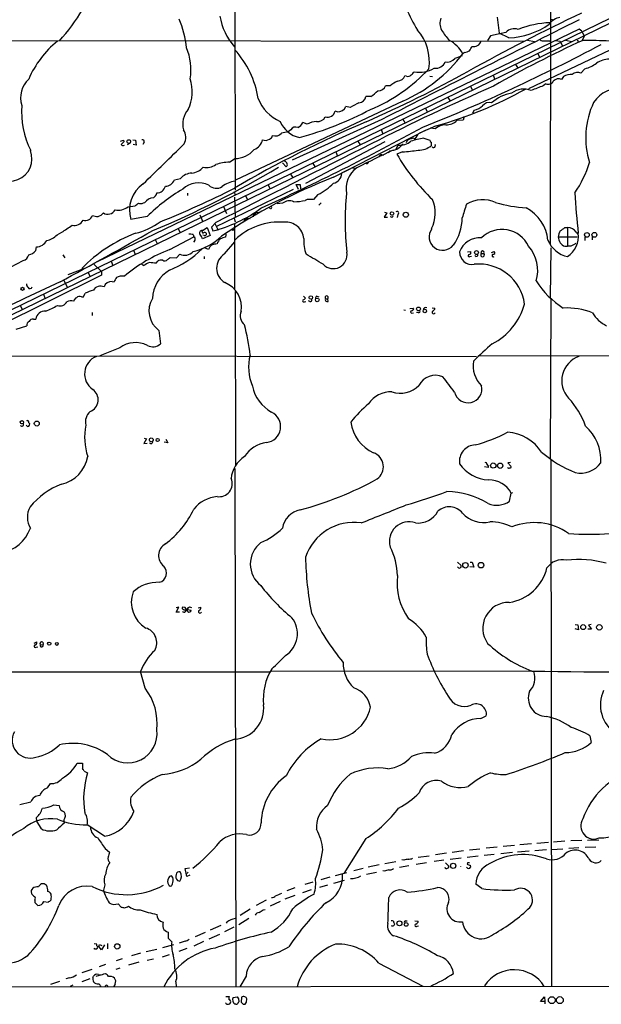
# Model space of a CAD drawing. Extents: x 13 to 1054, y 24 to 897.
# Drawn here: x 247 to 395, y 66 to 316 of the extents above; entities that cross this region are included whole.
import ezdxf

# ---------------------------------------------------------------- set-up
doc = ezdxf.new("R2010")
doc.units = 0
doc.header["$MEASUREMENT"] = 0
doc.layers.add('MAIN', color=5, linetype='CONTINUOUS')

msp = doc.modelspace()

# ---------------------------------------------------------------- linework, layer by layer
at = {"layer": 'MAIN'}
for p, q in [((381.9313, 457.2), (381.762, 258.9107)), ((653.796, 440.182), (61.1293, 151.384)), ((301.498, 414.6973), (301.752, 272.6267)), ((61.214, 152.8233), (589.026, 409.8713)), ((368.3, 316.5687), (368.808, 312.5047)), ((382.016, 316.0607), (382.6933, 315.8913)), ((389.128, 313.5207), (266.7, 254.4233)), ((370.5013, 312.674), (366.6067, 311.8273)), ((371.2633, 311.3193), (368.808, 312.5047)), ((407.8393, 313.3513), (376.2587, 298.3653)), ((389.8053, 313.0127), (389.128, 313.5207)), ((389.8053, 313.0127), (390.398, 311.7427)), ((230.2087, 310.642), (375.0733, 310.4727)), ((366.6067, 311.8273), (365.8447, 310.642)), ((376.0047, 310.7267), (377.7827, 310.388)), ((381.6773, 310.5573), (381.8467, 310.3033)), ((383.1167, 310.642), (384.302, 310.4727)), ((384.302, 310.4727), (384.8947, 309.2027)), ((385.6567, 310.7267), (387.2653, 310.388)), ((388.62, 310.7267), (388.9587, 310.4727)), ((390.398, 311.7427), (389.89, 310.642)), ((360.0027, 307.594), (359.5793, 307.2553)), ((378.5447, 307.4247), (379.1373, 306.324)), ((372.872, 304.7153), (373.5493, 303.6147)), ((390.5673, 303.4453), (389.5513, 302.3447)), ((345.2707, 301.5827), (344.8473, 301.6673)), ((351.1973, 301.5827), (351.8747, 301.498)), ((367.284, 301.8367), (367.7073, 300.736)), ((385.1487, 301.498), (384.6407, 300.736)), ((341.122, 299.1273), (339.9367, 299.1273)), ((361.442, 299.1273), (362.0347, 298.0267)), ((380.6613, 299.6353), (379.984, 299.1273)), ((344.3393, 295.2327), (301.8367, 275.1667)), ((336.2113, 296.418), (334.9413, 296.418)), ((355.6847, 296.3333), (356.362, 295.2327)), ((327.66, 292.5233), (327.152, 292.6927)), ((330.962, 293.624), (329.8613, 293.878)), ((350.012, 293.5393), (350.6047, 292.4387)), ((362.458, 292.9467), (362.0347, 292.1847)), ((339.0053, 290.576), (316.23, 280.2467)), ((320.04, 289.3907), (318.9393, 289.814)), ((344.2547, 290.83), (344.932, 289.6447)), ((359.664, 290.4067), (358.0553, 290.322)), ((359.918, 291.338), (359.664, 290.4067)), ((315.8913, 287.9513), (315.214, 287.4433)), ((350.012, 287.782), (329.3533, 277.1987)), ((338.836, 288.036), (339.2593, 286.9353)), ((352.806, 288.9673), (348.5727, 287.1047)), ((352.552, 288.2053), (351.3667, 288.3747)), ((272.6267, 285.0727), (273.3887, 285.3267)), ((273.3887, 285.3267), (273.4733, 284.9033)), ((275.7593, 285.4113), (276.4367, 285.3267)), ((276.4367, 285.3267), (276.606, 284.0567)), ((278.638, 284.8187), (278.2993, 284.226)), ((339.7673, 284.9033), (319.6167, 274.32)), ((332.8247, 285.1573), (333.5867, 284.0567)), ((348.1493, 286.8507), (347.3873, 285.5807)), ((349.6733, 285.8347), (351.1973, 285.3267)), ((351.536, 284.8187), (351.536, 283.8873)), ((275.082, 284.5647), (274.32, 284.1413)), ((276.606, 284.0567), (275.844, 284.226)), ((327.3213, 282.3633), (327.7447, 281.2627)), ((341.0373, 282.6173), (340.614, 282.1093)), ((342.646, 283.1253), (343.154, 284.0567)), ((344.2547, 282.3633), (342.8153, 281.7707)), ((300.3127, 279.7387), (301.6673, 280.67)), ((339.0053, 281.6013), (339.5133, 281.6013)), ((313.7747, 279.5693), (314.706, 278.5533)), ((321.3947, 279.5693), (322.072, 278.4687)), ((326.7287, 275.9287), (330.8773, 278.0453)), ((331.5547, 278.2993), (332.3167, 278.2147)), ((286.3427, 275.2513), (287.8667, 275.59)), ((315.722, 276.86), (316.3993, 275.7593)), ((316.484, 272.796), (296.8413, 263.3133)), ((310.0493, 274.066), (310.642, 272.9653)), ((317.8387, 272.796), (317.246, 274.066)), ((317.246, 274.066), (318.262, 274.066)), ((318.262, 274.066), (318.3467, 272.9653)), ((289.6447, 271.8647), (289.6447, 271.272)), ((301.498, 272.288), (301.752, 271.272)), ((301.5827, 270.8487), (301.752, 265.8533)), ((304.3767, 271.272), (304.8847, 270.1713)), ((320.04, 270.256), (319.532, 270.002)), ((322.7493, 271.526), (321.6487, 270.256)), ((274.574, 268.3933), (276.352, 268.6473)), ((278.4687, 269.4093), (278.8073, 269.494)), ((298.7887, 268.478), (299.5507, 266.7)), ((310.7267, 267.97), (310.388, 268.0547)), ((313.7747, 269.3247), (312.42, 269.1553)), ((323.0033, 268.8167), (323.596, 269.4093)), ((279.4, 265.938), (275.2513, 265.176)), ((292.7773, 266.3613), (293.5393, 264.5833)), ((301.498, 265.5147), (301.752, 264.5833)), ((303.8687, 264.4987), (304.292, 265.2607)), ((305.054, 265.5147), (305.562, 265.43)), ((307.0013, 266.8693), (306.578, 266.446)), ((307.848, 266.954), (307.0013, 266.8693)), ((340.2753, 266.8693), (339.598, 265.7687)), ((339.598, 265.7687), (340.4447, 265.7687)), ((339.6827, 267.0387), (340.2753, 266.8693)), ((341.4607, 265.7687), (341.122, 265.8533)), ((343.0693, 266.446), (342.9, 265.684)), ((287.274, 262.89), (287.782, 261.7893)), ((293.4547, 262.382), (294.64, 263.144)), ((294.64, 263.144), (295.402, 261.112)), ((296.8413, 264.414), (295.7407, 263.2287)), ((295.7407, 263.2287), (296.0793, 262.2973)), ((296.5873, 264.16), (297.434, 262.4667)), ((301.1593, 262.382), (300.9053, 262.636)), ((301.5827, 264.16), (301.5827, 247.396)), ((385.4873, 263.144), (386.1647, 263.144)), ((386.1647, 263.144), (386.1647, 258.4027)), ((256.54, 261.2813), (257.7253, 261.9587)), ((281.432, 260.096), (282.0247, 258.9107)), ((285.1573, 257.556), (291.2533, 260.7733)), ((291.084, 261.366), (291.2533, 260.7733)), ((291.5073, 259.842), (291.1687, 259.4187)), ((295.402, 261.112), (293.4547, 260.2653)), ((293.878, 261.112), (293.5393, 261.1967)), ((299.3813, 261.2813), (299.2967, 260.6887)), ((383.794, 260.7733), (388.62, 260.7733)), ((388.366, 261.9587), (388.7047, 261.5353)), ((390.5673, 260.7733), (390.5673, 259.842)), ((392.43, 260.858), (392.43, 260.0113)), ((251.1213, 257.302), (251.2907, 258.2333)), ((275.9287, 257.4713), (276.352, 256.286)), ((294.9787, 257.556), (293.9627, 257.9793)), ((299.0427, 256.4553), (301.6673, 259.5033)), ((381.9313, 257.9793), (381.762, 245.4487)), ((385.4873, 258.4027), (386.1647, 258.4027)), ((387.0113, 258.4027), (386.1647, 258.4027)), ((257.9793, 256.2013), (258.4873, 255.4393)), ((285.242, 255.524), (286.8507, 255.4393)), ((286.8507, 255.4393), (287.6973, 256.3707)), ((293.878, 255.778), (293.878, 255.1853)), ((360.7647, 256.9633), (361.6113, 257.048)), ((361.3573, 255.778), (361.7807, 255.8627)), ((364.236, 256.54), (364.9133, 256.54)), ((366.8607, 256.794), (367.538, 257.048)), ((240.8767, 251.1213), (247.904, 254.762)), ((263.4827, 252.73), (259.2493, 251.1213)), ((265.938, 253.746), (267.8007, 251.968)), ((270.256, 254.5927), (270.6793, 253.492)), ((278.0453, 253.8307), (278.5533, 253.492)), ((281.686, 254.0847), (282.1093, 254.5927)), ((267.8007, 251.0367), (226.6527, 230.632)), ((264.414, 251.714), (264.922, 250.6133)), ((267.8007, 251.968), (267.8007, 251.0367)), ((258.2333, 249.7667), (259.1647, 247.8193)), ((270.51, 249.428), (271.018, 249.3433)), ((253.0687, 246.2107), (253.492, 245.11)), ((262.7207, 245.618), (263.2287, 245.618)), ((263.2287, 245.618), (263.652, 246.4647)), ((301.752, 246.888), (301.8367, 202.6073)), ((319.1087, 245.7873), (319.6167, 245.2793)), ((322.4953, 245.7873), (323.0033, 245.618)), ((324.6967, 245.11), (325.2893, 245.11)), ((325.374, 244.4327), (325.2893, 245.11)), ((381.9313, 245.0253), (381.762, 204.5547)), ((247.142, 243.4167), (247.7347, 242.316)), ((319.3627, 244.348), (319.7013, 244.4327)), ((320.7173, 244.4327), (320.3787, 244.602)), ((346.1173, 242.6547), (347.0487, 242.7393)), ((351.79, 242.824), (352.4673, 242.7393)), ((250.5287, 239.9453), (251.1213, 239.9453)), ((265.43, 241.6387), (265.43, 240.8767)), ((344.5933, 242.316), (345.0167, 242.2313)), ((346.6253, 241.4693), (347.0487, 241.554)), ((348.3187, 241.554), (347.8107, 241.6387)), ((246.126, 237.4053), (248.8353, 238.252)), ((282.3633, 237.0667), (282.7867, 233.68)), ((272.4573, 232.664), (267.3773, 230.632)), ((229.616, 230.632), (363.0507, 230.4627)), ((363.6433, 230.632), (419.9467, 230.7167)), ((249.3433, 213.614), (249.5973, 213.36)), ((279.2307, 209.55), (278.5533, 208.3647)), ((278.5533, 208.3647), (279.4, 208.4493)), ((278.638, 209.7193), (279.2307, 209.55)), ((284.6493, 208.534), (283.718, 208.7033)), ((284.1413, 209.4653), (284.6493, 208.534)), ((366.014, 202.2687), (365.0827, 202.438)), ((366.014, 202.6073), (366.014, 202.2687)), ((371.6867, 203.5387), (371.0093, 203.454)), ((371.0093, 203.454), (371.7713, 202.6073)), ((381.9313, 204.1313), (382.1007, 70.612)), ((301.6673, 202.0147), (301.9213, 70.5273)), ((371.4327, 193.7173), (371.856, 195.7493)), ((371.856, 195.7493), (372.2793, 195.9187)), ((358.2247, 178.2233), (359.156, 177.3767)), ((361.442, 178.2233), (361.95, 178.2233)), ((361.95, 178.2233), (362.3733, 176.9533)), ((362.3733, 176.9533), (361.3573, 177.038)), ((286.766, 165.608), (287.4433, 166.878)), ((287.4433, 166.878), (286.766, 166.7087)), ((287.6127, 165.608), (286.766, 165.608)), ((289.052, 166.7933), (288.4593, 166.878)), ((289.56, 166.2853), (290.576, 166.116)), ((290.1527, 166.9627), (290.6607, 166.7933)), ((292.354, 166.7087), (293.0313, 166.878)), ((388.112, 162.4753), (388.7893, 162.3907)), ((388.7893, 162.3907), (388.9587, 161.1207)), ((392.176, 162.4753), (391.4987, 162.306)), ((388.9587, 161.1207), (388.112, 161.3747)), ((392.2607, 161.29), (391.3293, 161.29)), ((391.4987, 162.306), (392.2607, 161.29)), ((250.698, 157.734), (251.3753, 158.0727)), ((252.222, 157.3107), (252.984, 157.3953)), ((252.8993, 157.988), (252.984, 157.3953)), ((251.206, 156.718), (251.6293, 156.8027)), ((108.6273, 150.2833), (310.4727, 150.4527)), ((278.892, 146.304), (277.7067, 150.5373)), ((310.9807, 150.622), (377.1053, 150.7067)), ((364.1513, 138.5993), (365.506, 139.2767)), ((391.8373, 134.1967), (392.176, 132.5033)), ((261.62, 127.254), (262.9747, 127.254)), ((262.9747, 127.254), (262.9747, 125.8147)), ((263.398, 125.222), (264.2447, 124.7987)), ((254.0847, 120.9887), (254.8467, 122.0893)), ((247.0573, 116.7553), (249.8513, 117.4327)), ((255.6933, 116.6707), (257.048, 116.5013)), ((251.3753, 112.522), (251.2907, 113.4533)), ((252.5607, 110.5747), (251.3753, 112.522)), ((258.2333, 112.776), (258.318, 112.014)), ((268.5627, 108.712), (264.16, 111.5907)), ((334.9413, 108.1193), (329.3533, 99.2293)), ((385.4873, 107.442), (382.6087, 107.188)), ((389.8053, 107.6113), (387.0113, 107.5267)), ((391.2447, 107.696), (394.1233, 107.7807)), ((268.732, 105.5793), (269.8327, 104.648)), ((359.7487, 104.9867), (356.87, 104.5633)), ((363.8973, 105.41), (361.2727, 105.156)), ((368.3, 105.918), (365.506, 105.664)), ((372.7027, 106.3413), (369.824, 106.0873)), ((377.0207, 106.7647), (374.0573, 106.5107)), ((380.8307, 105.2407), (377.8673, 104.9867)), ((381.3387, 107.1033), (378.3753, 106.8493)), ((382.1007, 105.3253), (384.9793, 105.4947)), ((389.0433, 105.7487), (386.5033, 105.5793)), ((393.3613, 105.918), (390.652, 105.8333)), ((344.5933, 102.616), (344.0853, 102.7007)), ((348.234, 103.378), (351.028, 103.7167)), ((354.7533, 102.616), (352.298, 102.2773)), ((355.4307, 104.394), (352.6367, 103.9707)), ((359.156, 103.124), (356.362, 102.7853)), ((363.474, 103.632), (360.68, 103.2933)), ((367.538, 104.0553), (364.998, 103.8013)), ((372.1947, 104.5633), (369.2313, 104.2247)), ((376.428, 104.902), (373.4647, 104.648)), ((289.052, 100.4993), (290.1527, 100.6687)), ((289.4753, 98.4673), (289.052, 100.4993)), ((334.264, 100.4993), (331.8933, 99.9067)), ((338.328, 101.4307), (335.534, 100.838)), ((339.7673, 101.7693), (342.5613, 102.2773)), ((345.8633, 101.1767), (343.4927, 100.7533)), ((350.3507, 101.9387), (347.726, 101.5153)), ((355.1767, 101.9387), (355.9387, 101.1767)), ((360.7647, 101.9387), (360.68, 101.6)), ((361.442, 101.346), (361.5267, 100.838)), ((285.9193, 98.2133), (285.5807, 98.6367)), ((287.1047, 97.4513), (287.6973, 97.282)), ((289.814, 99.568), (289.4753, 99.2293)), ((290.2373, 98.806), (289.4753, 98.4673)), ((325.7973, 98.298), (323.5113, 97.6207)), ((326.8133, 96.774), (329.5227, 97.536)), ((327.2367, 98.7213), (330.1153, 99.4833)), ((337.6507, 99.4833), (335.1107, 98.9753)), ((339.598, 99.822), (339.2593, 99.9067)), ((268.6473, 96.3507), (268.3087, 94.996)), ((316.9073, 95.5887), (314.8753, 94.9113)), ((321.056, 95.0807), (318.8547, 94.4033)), ((321.4793, 97.028), (319.4473, 96.4353)), ((325.2047, 96.266), (323.1727, 95.6733)), ((364.4053, 95.4193), (362.8813, 96.52)), ((250.8673, 92.5407), (250.8673, 91.948)), ((309.626, 92.5407), (307.086, 91.186)), ((316.9073, 93.726), (314.3673, 92.7947)), ((250.8673, 91.948), (251.6293, 91.186)), ((253.1533, 92.202), (254.254, 92.0327)), ((272.034, 91.6093), (272.796, 90.7627)), ((305.562, 90.2547), (303.022, 88.646)), ((308.864, 90.0853), (309.372, 90.17)), ((313.182, 92.202), (310.642, 91.0167)), ((305.2233, 87.884), (302.6833, 86.2753)), ((298.1113, 86.106), (295.402, 84.9207)), ((301.4133, 85.6827), (299.0427, 84.4973)), ((299.6353, 86.9527), (299.466, 86.6987)), ((345.0167, 87.2913), (345.44, 87.2913)), ((347.3873, 87.2913), (348.234, 87.2067)), ((347.98, 85.9367), (348.3187, 86.0213)), ((284.734, 84.4127), (284.734, 82.8887)), ((284.734, 82.8887), (285.6653, 81.9573)), ((294.132, 84.328), (291.592, 83.2273)), ((297.7727, 83.82), (295.0633, 82.6347)), ((265.938, 81.534), (266.6153, 81.4493)), ((266.1073, 80.0947), (265.938, 80.3487)), ((266.7, 80.3487), (266.6153, 80.0947)), ((267.8007, 79.9253), (267.1233, 80.772)), ((267.2927, 81.28), (267.8853, 81.026)), ((268.5627, 81.1953), (267.8007, 79.9253)), ((269.3247, 81.534), (269.3247, 80.1793)), ((281.8553, 80.01), (279.146, 79.4173)), ((286.0887, 81.1953), (283.2947, 80.4333)), ((289.4753, 80.264), (287.4433, 79.502)), ((289.052, 82.1267), (287.528, 81.6187)), ((293.7087, 82.042), (291.2533, 80.8567)), ((273.05, 77.6393), (271.526, 77.1313)), ((277.7067, 79.0787), (275.4207, 78.4013)), ((281.0087, 77.5547), (279.4, 77.216)), ((284.988, 78.6553), (283.21, 78.0627)), ((268.8167, 76.2), (267.208, 75.6073)), ((272.4573, 75.2687), (271.4413, 74.93)), ((277.2833, 76.7927), (274.6587, 76.0307)), ((338.2433, 76.5387), (349.4193, 70.6967)), ((259.6727, 72.8133), (258.7413, 72.5593)), ((265.3453, 74.93), (262.8053, 74.0833)), ((264.8373, 72.5593), (262.8053, 71.7973)), ((265.5993, 72.898), (265.7687, 73.2367)), ((266.446, 73.2367), (267.2927, 73.4907)), ((268.3933, 73.8293), (268.8167, 73.914)), ((304.546, 73.2367), (302.9373, 70.5273)), ((146.8967, 70.4427), (618.1513, 70.866)), ((257.1327, 71.882), (254.8467, 71.12)), ((260.5193, 70.9507), (259.842, 70.612)), ((271.272, 71.2047), (270.8487, 70.5273)), ((286.6813, 71.7973), (286.766, 70.5273)), ((299.3813, 68.072), (300.228, 68.072)), ((301.244, 67.818), (302.26, 67.9873)), ((302.5987, 67.4793), (302.6833, 66.7173)), ((303.3607, 67.9027), (303.276, 66.6327)), ((304.6307, 66.6327), (304.7153, 67.4793)), ((379.3067, 66.802), (380.3227, 67.9873)), ((380.3227, 67.9873), (380.4073, 66.802)), ((299.3813, 66.3787), (299.3813, 66.4633)), ((301.9213, 66.1247), (301.6673, 66.1247)), ((303.784, 66.1247), (304.292, 66.1247)), ((380.4073, 66.802), (379.3067, 66.802)), ((380.4073, 66.802), (380.4073, 66.2093))]:
    msp.add_line(p, q, dxfattribs=at)
for centre, radius in [((274.7508, 284.975), 0.4722), ((341.5582, 266.7303), 0.4473), ((345.0871, 266.4066), 0.639), ((391.0691, 261.2938), 0.5946), ((392.9656, 261.2986), 0.6164), ((363.0333, 256.8037), 0.4921), ((247.7685, 247.6162), 0.3909), ((320.9842, 245.3943), 0.4473), ((322.6011, 244.7926), 0.4571), ((348.3139, 242.4957), 0.4772), ((349.9293, 241.9791), 0.4468), ((247.6059, 213.7576), 0.4163), ((251.3954, 213.4213), 0.6314), ((280.462, 209.2787), 0.4838), ((282.0846, 209.229), 0.3955), ((367.2924, 202.7701), 0.6681), ((369.0362, 202.7291), 0.6714), ((360.2198, 177.4743), 0.6974), ((364.1738, 177.4964), 0.6972), ((390.1133, 161.7774), 0.6227), ((394.2084, 161.7265), 0.6869), ((254.5644, 157.5835), 0.4084), ((256.4891, 157.5308), 0.3759), ((357.0982, 101.2098), 0.6747), ((343.4467, 86.6277), 0.6368), ((345.1825, 86.3525), 0.4764), ((271.8307, 80.7711), 0.6816), ((382.1506, 67.1305), 0.8842), ((384.1882, 67.1354), 0.8838)]:
    msp.add_circle(centre, radius, dxfattribs=at)
for centre, radius, start, end in [((376.449, 331.2498), 33.6015, 191.246127, 212.356629), ((227.5801, 338.5876), 40.7315, 316.514357, 330.339618), ((621.2196, -168.7648), 538.6349, 115.454116, 118.886409), ((266.5226, 306.8082), 22.9529, 4.926394, 23.772626), ((313.5808, 319.5571), 15.9595, 189.865376, 221.25472), ((2706.0899, -4333.8248), 5195.0142, 116.4871585, 117.1064717), ((357.3588, 314.9732), 3.6249, 158.279307, 208.084295), ((370.7173, 329.7833), 18.4721, 271.693803, 305.743889), ((382.6233, 290.6857), 24.4619, 92.216317, 111.560406), ((384.9979, 312.2209), 4.334, 100.376266, 143.633797), ((338.8177, 305.2239), 12.2553, 351.655282, 41.015897), ((373.2075, 325.363), 22.5633, 212.418939, 220.725238), ((372.6471, 310.6727), 2.9342, 70.346045, 136.995585), ((273.1704, 290.4182), 25.9989, 129.523885, 156.41475), ((352.2471, 303.2123), 8.373, 28.872491, 62.541013), ((362.2886, 311.1289), 2.055, 258.112634, 341.378133), ((502.0648, 63.5429), 271.2991, 114.383917, 119.767763), ((379.9841, 311.6018), 1.098, 226.047932, 287.961359), ((381, 649.207), 338.6504, 269.885409, 270.114592), ((389.082, 139.8181), 170.8267, 87.427937, 89.672209), ((277.0329, 303.3256), 13.5077, 349.678043, 23.812655), ((284.3077, 292.3467), 23.5573, 8.699989, 42.531304), ((175.46, 723.2618), 468.1536, 291.813461, 297.926729), ((359.3243, 311.7462), 4.2073, 279.279185, 297.587668), ((358.5944, 310.1691), 3.4356, 321.220906, 342.18525), ((328.8801, 330.4995), 38.5063, 293.67024, 322.868459), ((352.7553, 306.0513), 2.4791, 259.370407, 340.488429), ((355.6691, 307.5333), 2.3809, 255.973095, 322.07795), ((527.8086, -159.28), 495.5195, 109.867282, 110.096458), ((388.5983, 311.2691), 8.0678, 284.126155, 307.688621), ((396.8812, 299.877), 6.0252, 91.266755, 123.785279), ((203.5621, 588.1885), 325.8974, 293.790306, 298.891192), ((320.1514, 331.8227), 41.8738, 292.427261, 317.336752), ((345.1423, 303.997), 2.4565, 302.329512, 327.670488), ((348.558, 309.6938), 7.1374, 259.178902, 301.600771), ((388.682, 300.6715), 1.8855, 62.546166, 134.946282), ((253.7102, 296.0792), 6.446, 132.644931, 197.582402), ((280.8956, 297.6089), 9.9862, 333.262008, 19.274666), ((346.6033, 292.5703), 8.5463, 115.050186, 129.893813), ((342.9239, 302.3542), 2.0424, 271.70588, 340.346931), ((345.6517, 302.4928), 0.9867, 247.284093, 324.604083), ((381.254, 300.9053), 1.4015, 244.981872, 334.985576), ((383.8871, 299.0004), 1.8921, 66.529445, 136.087791), ((387.0069, 298.4692), 3.5534, 84.459155, 121.529545), ((330.207, 305.6531), 11.0154, 303.030344, 314.950347), ((594.8867, -223.8915), 570.2847, 113.512875, 116.964698), ((338.18, 299.693), 1.8455, 264.069155, 342.150183), ((324.1905, 390.9827), 105.9528, 285.668902, 298.962467), ((375.067, 292.967), 5.3145, 69.409885, 126.033477), ((674.7815, -463.4563), 817.5814, 111.1353697, 111.3645553), ((400.0075, 289.9414), 8.7709, 87.509028, 145.621074), ((317.5212, 299.8121), 10.6666, 201.458378, 245.995843), ((628.3922, -256.1168), 625.0437, 118.1858557, 118.415035), ((333.0411, 296.7313), 1.9259, 273.637946, 350.637454), ((366.3167, 292.6312), 2.245, 75.976755, 140.89178), ((373.9781, 286.5667), 10.8903, 100.782674, 130.81027), ((411.3636, 286.0005), 20.6123, 154.439315, 197.932673), ((270.4675, 292.7688), 22.9427, 176.593622, 206.026054), ((294.1184, 289.4098), 5.6801, 139.270696, 194.878592), ((294.6924, 371.761), 88.8923, 285.262598, 297.782608), ((325.2105, 293.158), 1.9965, 252.556097, 346.522685), ((327.8831, 294.6266), 2.1151, 263.945196, 339.272113), ((361.6437, 297.0986), 4.231, 281.096407, 313.847976), ((446.3245, 27.4479), 285.1529, 112.97389, 120.503673), ((319.5372, 292.7483), 6.8973, 202.867542, 257.910987), ((316.7803, 290.703), 2.3349, 292.380135, 337.619865), ((322.6856, 284.6182), 5.4567, 92.887679, 119.00147), ((322.728, 292.1154), 2.0719, 261.190551, 335.41163), ((355.3858, 293.0019), 3.7826, 268.113858, 314.888609), ((285.8786, 286.0383), 3.35, 330.629762, 34.822902), ((54.4491, 827.1341), 613.9996, 294.4180616, 298.7120408), ((316.4845, 276.6866), 10.8315, 96.736135, 105.880292), ((317.119, 287.2317), 1.423, 67.249742, 149.623868), ((355.2327, 285.1771), 4.0443, 89.594819, 131.516711), ((442.4845, 115.2148), 239.4973, 134.885425, 135.114575), ((278.2401, 285.0134), 0.443, 333.926622, 116.084995), ((305.4148, 286.0989), 3.3512, 290.309717, 348.159948), ((309.4214, 287.1997), 1.9304, 247.886083, 302.997737), ((310.1396, 286.6306), 1.1015, 287.602583, 353.818923), ((311.9339, 288.5201), 2.1263, 250.802402, 318.267553), ((343.4792, 288.6288), 4.5837, 265.931572, 309.12072), ((346.4494, 284.3718), 1.2935, 89.707655, 167.611962), ((352.6202, 265.5293), 20.5181, 98.257619, 107.731406), ((346.8727, 285.0837), 0.7155, 44.003258, 125.62053), ((351.6461, 285.259), 0.4539, 171.421795, 255.960695), ((244.5173, 280.5854), 5.6468, 201.645588, 21.643327), ((273.3125, 284.6071), 0.6419, 216.421795, 300.960695), ((-173.9957, 748.3418), 655.3048, 313.656617, 314.9287281), ((5311.9103, -9589.2287), 11056.4547, 116.74490073, 116.97408393), ((301.697, 287.0237), 6.3538, 269.732176, 320.193043), ((438.9587, 71.4113), 232.6006, 114.667076, 117.195051), ((340.7743, 287.9875), 5.3766, 272.803762, 295.267711), ((640.1088, -54.9709), 450.0461, 131.072235, 131.301409), ((341.6984, 325.3002), 43.0129, 273.407151, 278.73966), ((348.1497, 288.5433), 5.7572, 270.838983, 306.028325), ((352.1421, 283.9143), 0.4505, 218.592273, 43.785716), ((314.0285, 279.0612), 0.9655, 15.258241, 74.736034), ((335.1953, 279.8339), 0.4298, 218.005956, 9.926902), ((338.9701, 280.8604), 0.7418, 87.279935, 168.467387), ((387.1479, 307.329), 51.1723, 209.963988, 226.425088), ((185.9829, 490.3079), 246.8764, 292.595716, 300.898537), ((290.2133, 281.4304), 4.5171, 276.763634, 319.030406), ((294.5132, 282.225), 3.8601, 256.681968, 307.093733), ((300.5373, 267.9608), 11.78, 91.092476, 108.285448), ((314.4519, 279.0613), 0.568, 296.574073, 26.56054), ((336.2421, 273.0673), 6.3434, 124.432604, 191.708676), ((361.1359, 289.7049), 32.2243, 326.564392, 341.825998), ((283.9609, 276.2075), 2.5666, 272.139108, 338.12646), ((290.8187, 273.0531), 3.8923, 91.080535, 139.324781), ((379.7071, 140.865), 145.0824, 111.417471, 124.141755), ((302.674, 268.0242), 6.9617, 98.314468, 127.354824), ((326.1401, 277.0521), 2.712, 282.534766, 355.938166), ((283.1944, 267.5006), 8.2763, 125.537114, 196.312459), ((311.6741, 233.2065), 45.967, 120.333436, 134.596855), ((281.8654, 274.2138), 2.2645, 269.744454, 345.392432), ((190.5658, 493.1306), 246.4203, 291.956258, 296.776958), ((292.4951, 268.6188), 5.8696, 64.052675, 133.439161), ((296.963, 275.7909), 2.6827, 224.916939, 303.661635), ((316.9039, 283.7963), 13.5915, 295.47248, 316.291414), ((281.192, 267.7019), 2.983, 93.522899, 143.075169), ((280.0347, 272.2458), 1.8446, 301.872038, 350.750109), ((315.4809, 267.2251), 2.7054, 64.319587, 129.098379), ((314.0784, 303.9508), 34.384, 274.294699, 279.126134), ((320.8443, -131.8937), 402.1505, 89.885394, 90.114591), ((402.5992, 264.7411), 72.9091, 174.459834, 186.190725), ((343.7229, 266.8497), 8.8349, 333.372303, 22.678032), ((364.601, 262.1943), 8.001, 65.832105, 120.745519), ((546.7628, 279.9113), 158.9351, 182.871487, 186.577884), ((269.4374, 268.623), 2.0855, 237.234236, 331.606393), ((272.0074, 271.9799), 4.4103, 260.401417, 305.587816), ((107.4132, 480.6762), 271.1025, 308.546874, 308.77604), ((277.7344, 270.8579), 1.6241, 250.740588, 296.880597), ((287.8054, 295.6059), 34.3208, 283.950001, 306.606129), ((310.7831, 268.224), 0.2602, 257.480746, 40.589353), ((389.6682, 257.9153), 31.2186, 159.063594, 165.751074), ((378.4614, 307.2834), 39.2438, 254.352597, 265.915267), ((370.7217, 258.8759), 10.5003, 5.743387, 61.909121), ((260.9004, 266.2342), 2.5574, 257.571795, 331.316411), ((263.7205, 266.8172), 1.9001, 252.337467, 340.788795), ((267.1742, 271.3908), 5.4572, 252.296487, 267.687486), ((266.2337, 268.4367), 2.6004, 286.080679, 322.933568), ((241.173, 455.8877), 200.805, 288.320357, 288.54954), ((306.6486, 266.065), 0.3875, 100.497939, 213.11188), ((341.5031, 266.1073), 0.3412, 262.862488, 29.765709), ((342.8679, 266.8241), 0.4284, 298.042591, 135.699848), ((346.7375, 265.7971), 12.674, 325.709592, 359.105766), ((-728.0768, 2055.901), 2057.8197, 298.6100611, 299.35925), ((196.9292, 354.5327), 110.7525, 303.294097, 304.934212), ((272.2847, 278.9992), 17.7859, 283.499868, 305.852843), ((293.2891, 261.7977), 0.6073, 74.176419, 225.306891), ((293.6625, 262.1203), 0.3342, 128.450945, 277.945841), ((300.8631, 262.8476), 0.5518, 302.463229, 355.603684), ((312.9211, 248.5368), 16.0129, 85.426264, 134.227284), ((314.6261, 259.9325), 4.5862, 5.223045, 95.356058), ((354.4147, 260.7734), 3.4031, 142.855672, 322.851971), ((369.5469, 255.2712), 7.4064, 25.012173, 134.880204), ((173.2163, 559.0504), 364.1697, 305.424912, 305.654091), ((386.2047, 260.5816), 2.5627, 32.503772, 90.894335), ((251.1966, 261.3321), 3.1002, 271.739343, 331.273168), ((252.7693, 265.0447), 5.3274, 282.422187, 315.055516), ((289.9064, 226.4065), 37.7809, 110.886722, 135.833886), ((290.2796, 258.1066), 3.3572, 76.136778, 95.063402), ((287.4903, 272.2849), 15.655, 283.27097, 313.571823), ((291.0313, 260.2125), 0.6031, 322.104189, 68.403217), ((290.1885, 259.2164), 3.4305, 17.803783, 38.800661), ((294.014, 261.3637), 0.5238, 29.301137, 125.653396), ((294.0128, 261.5545), 0.4626, 253.057546, 8.140613), ((299.5083, 258.3603), 2.4133, 127.873734, 164.744673), ((299.9735, 256.5422), 4.2014, 99.270185, 117.604959), ((299.339, 261.4083), 0.1339, 288.421413, 161.537987), ((327.6255, 259.5721), 8.468, 174.729183, 202.213527), ((363.7161, 255.3008), 5.2534, 83.391344, 161.550911), ((387.5795, 262.5634), 6.9313, 202.358778, 258.222202), ((386.2704, 260.7521), 2.4765, 179.509513, 251.565783), ((386.8433, 260.6035), 3.054, 146.316176, 176.812781), ((382.6019, 260.9893), 6.3128, 304.359174, 6.507074), ((298.7602, 221.257), 38.7641, 110.543278, 130.387798), ((275.0341, 276.7404), 26.4155, 292.335338, 313.958234), ((297.039, 256.8957), 2.1635, 121.455176, 162.230005), ((297.363, 254.7783), 4.221, 92.484836, 110.135029), ((369.2249, 252.2292), 9.3588, 343.666844, 41.27312), ((578.155, -58.7307), 370.283, 120.849178, 121.078351), ((247.506, 256.5993), 1.8799, 282.22269, 347.77731), ((248.6352, 259.3316), 3.2094, 282.746264, 320.77252), ((282.9983, 253.4495), 1.4482, 74.746963, 127.870126), ((283.8894, 255.5098), 0.8366, 232.430155, 323.824588), ((157.8914, 424.611), 211.6804, 306.75666, 306.985821), ((288.9148, 259.0887), 2.9782, 245.8705, 316.748313), ((301.327, 252.8407), 4.2759, 122.291446, 239.03992), ((-313.0677, -824.4211), 1252.4435, 59.4198709, 59.649049), ((326.6638, 256.2341), 3.5112, 223.195097, 10.578657), ((361.8536, 256.8933), 3.1217, 178.715104, 281.16379), ((361.2042, 256.0092), 0.2773, 93.349473, 303.512416), ((361.0005, 256.8887), 0.6312, 287.280921, 14.617437), ((362.9863, 256.2508), 0.4205, 211.361086, 16.568721), ((364.5746, 256.2013), 0.4789, 134.991541, 45), ((364.5747, 256.794), 0.4234, 323.124688, 216.867191), ((367.3148, 256.0436), 0.3469, 109.448281, 310.042399), ((367.2947, 256.7463), 0.3876, 255.748603, 51.116246), ((281.9689, 248.7806), 5.8192, 109.852385, 125.940797), ((278.7867, 233.6395), 20.6497, 81.928796, 86.651869), ((363.5879, 242.1155), 11.7696, 8.008796, 95.508987), ((274.2842, 248.2944), 3.4305, 141.199339, 162.196217), ((273.0835, 247.8726), 2.9633, 79.122725, 119.802438), ((289.3858, 244.8212), 8.6392, 119.950287, 177.522143), ((382.3602, -32.6702), 308.4982, 113.914776, 118.043834), ((251.0563, 249.3214), 2.3563, 191.905565, 216.980293), ((249.6452, 248.2095), 0.5616, 212.957143, 345.963757), ((267.5323, 246.3412), 1.9734, 61.366138, 153.338865), ((270.2389, 247.6333), 1.815, 81.410077, 165.970647), ((296.7096, 242.9739), 6.6548, 350.649779, 68.696936), ((396.875, 261.4083), 22.0914, 212.319617, 237.680384), ((262.0288, 244.2071), 1.2933, 116.551182, 166.121711), ((262.3397, 244.221), 1.448, 74.744881, 127.874984), ((268.6547, 235.8891), 11.6992, 104.281406, 115.316103), ((286.08, 242.0254), 6.197, 149.241423, 233.1473), ((319.1933, 244.602), 0.3053, 123.684862, 303.700477), ((318.685, 245.9572), 1.1522, 287.110772, 323.960562), ((320.8656, 244.7924), 0.3891, 247.594233, 22.405767), ((322.8342, 245.1946), 0.6828, 119.760495, 187.11773), ((324.993, 245.4063), 0.419, 315, 225), ((325.12, 244.856), 0.4937, 149.034253, 300.965747), ((248.8462, 255.6606), 14.5058, 289.386772, 302.42763), ((257.3503, 245.0525), 1.7895, 246.079123, 336.816124), ((260.1034, 242.1315), 2.4781, 74.315985, 116.561949), ((346.589, 242.5549), 0.4953, 264.40337, 21.85726), ((350.1216, 242.2889), 0.6203, 59.619225, 185.328235), ((351.7264, 242.7041), 0.7417, 281.532613, 2.720065), ((359.722, 248.0219), 16.0965, 297.001386, 344.629214), ((385.8413, 223.6153), 19.1398, 69.594228, 92.327521), ((250.4723, 238.7315), 1.2151, 87.339628, 149.253777), ((253.5918, 239.4607), 2.5176, 88.418086, 168.902073), ((305.9551, 240.7633), 2.9074, 157.141683, 230.931473), ((346.583, 241.7657), 0.2993, 98.124688, 278.121983), ((348.3611, 241.8926), 0.3412, 262.862488, 29.765709), ((352.171, 241.6979), 0.4073, 136.681467, 339.308936), ((399.1503, 245.1343), 7.5399, 208.349495, 245.893074), ((250.0489, 238.3084), 1.2149, 120.734063, 182.66081), ((254.0055, 225.1569), 51.8646, 6.247853, 14.914886), ((276.4576, 227.1909), 6.7792, 63.478794, 126.163146), ((280.8584, 235.6316), 2.7436, 239.953866, 314.655925), ((409.7251, 182.947), 66.3077, 130.08278, 135.675847), ((268.3283, 226.0202), 4.7924, 112.030079, 235.28859), ((317.3416, 227.7287), 12.1737, 165.38067, 203.228934), ((391.1764, 224.3166), 6.5058, 109.14013, 223.004335), ((369.126, 228.0326), 6.9497, 169.682544, 226.255234), ((352.6366, 220.915), 4.7624, 66.975338, 152.734949), ((-617.7173, -517.5171), 1223.5111, 37.1521989, 37.3813762), ((315.7215, 224.8531), 9.7587, 191.381552, 240.935017), ((343.7496, 227.5134), 6.4159, 249.90573, 316.496738), ((360.8916, 222.2077), 3.5113, 193.201931, 13.199969), ((263.8138, 219.4621), 3.1694, 290.465912, 55.711765), ((341.2772, 214.7234), 6.7699, 87.730396, 146.702403), ((370.6261, 205.4241), 21.4093, 20.059199, 42.468328), ((354.2699, 195.9764), 29.1973, 129.702355, 142.419001), ((267.3864, 213.8011), 3.6494, 132.476884, 192.338081), ((309.2424, 212.6529), 4.0613, 276.621402, 64.657783), ((247.6077, 213.1907), 0.4567, 213.690068, 33.686588), ((249.1317, 213.1906), 0.4732, 190.296185, 296.559637), ((248.9624, 213.7693), 0.4114, 337.818366, 120.973311), ((248.6412, 213.419), 0.9579, 317.132054, 356.468811), ((279.122, 210.0024), 15.5957, 168.838634, 198.46562), ((341.0332, 215.0798), 9.9864, 187.459557, 245.479835), ((382.7419, 203.9531), 11.8999, 357.596217, 47.790828), ((353.2591, 244.247), 37.4342, 284.626714, 298.158415), ((370.0671, 199.9048), 11.3709, 33.394212, 85.674606), ((280.4013, 208.8248), 0.4576, 206.766619, 16.831165), ((310.9171, 200.5544), 8.1541, 98.508216, 146.434464), ((362.9193, 203.8015), 4.2296, 92.809302, 188.175889), ((255.8316, 206.4539), 8.6108, 282.128032, 350.70231), ((308.3427, 198.6848), 7.6476, 123.491004, 174.071502), ((335.6212, 202.4476), 3.7661, 305.720898, 70.332872), ((399.342, 229.2546), 30.4057, 229.414791, 248.325192), ((366.6357, 208.8167), 9.6956, 215.401591, 266.824989), ((365.379, 203.2212), 0.3147, 340.332702, 132.282263), ((492.833, 287.5285), 152.6259, 213.578058, 213.807262), ((371.2796, 202.4737), 0.3747, 198.739531, 309.369014), ((371.5738, 202.4379), 0.2602, 257.454468, 40.620402), ((389.4693, 207.2775), 6.4238, 257.801958, 323.472605), ((264.4999, 180.1738), 19.1333, 111.007863, 140.755872), ((297.699, 198.1679), 3.3062, 260.968452, 23.281874), ((295.9269, 275.2202), 86.6329, 284.940351, 298.918864), ((366.1784, 192.6846), 6.4519, 28.359638, 90.707791), ((297.9754, 186.37), 8.5697, 95.3256, 141.665867), ((307.3138, 325.7401), 138.2429, 285.899692, 290.406144), ((355.0238, 174.8747), 21.3037, 58.943534, 88.678004), ((-803.5254, 3047.9912), 3077.6183, 291.6868164, 291.9159999), ((368.1833, 198.3593), 5.6663, 247.490119, 304.99202), ((254.4944, 189.6432), 5.4865, 151.299194, 210.491649), ((269.5035, 202.1179), 24.1224, 307.106991, 334.374634), ((319.351, 185.9762), 5.6458, 101.121256, 171.000994), ((348.1705, 193.9502), 5.7689, 263.892326, 331.271357), ((356.1246, 187.995), 4.3023, 38.433311, 132.296354), ((364.8774, 195.5968), 7.2975, 222.472007, 282.342731), ((331.8584, 175.468), 12.8865, 81.532112, 161.798168), ((345.8865, 183.5329), 4.9702, 70.363779, 196.53969), ((366.485, 175.7493), 12.7188, 64.176549, 90.21488), ((377.6787, 173.2327), 15.0662, 54.541897, 112.038971), ((240.6568, 190.13), 9.6792, 279.87027, 340.250492), ((300.8696, 200.3876), 18.6964, 293.321401, 313.649432), ((391.6257, 261.6182), 76.2914, 266.086437, 273.913563), ((285.7028, 179.905), 3.4001, 118.956235, 232.506925), ((312.5309, 177.7577), 6.9258, 127.954361, 232.045639), ((325.721, 174.2992), 17.2721, 1.78331, 26.916054), ((404.5139, 181.4921), 84.9207, 181.348709, 190.954958), ((358.6748, 177.2502), 0.4975, 205.241571, 14.72891), ((384.7201, 174.3547), 4.5142, 75.819073, 147.442462), ((389.0151, 153.1385), 25.7907, 74.318656, 97.102972), ((281.9158, 175.4914), 2.4278, 284.720259, 44.9733), ((369.6473, 179.5375), 11.5996, 278.430968, 346.26805), ((282.1368, 163.8836), 9.2682, 87.551801, 132.763062), ((357.9036, 172.8348), 15.0526, 172.35739, 216.341338), ((283.0654, 168.0908), 7.6742, 160.218713, 238.549553), ((347.3351, 202.2618), 49.233, 217.491129, 230.690131), ((371.2208, 161.4694), 6.5951, 88.89487, 215.396492), ((288.5652, 166.624), 0.2752, 112.632677, 247.367323), ((288.798, 166.0313), 0.4559, 201.799076, 21.810744), ((288.925, 166.7934), 0.6294, 222.276138, 289.655661), ((35.4022, -3.032), 305.2521, 33.574169, 33.803363), ((287.7811, 168.9113), 3.0695, 297.982668, 320.592127), ((290.1065, 166.0621), 0.4726, 217.054159, 6.549055), ((292.8197, 165.752), 0.4073, 136.701355, 339.295776), ((292.4333, 166.6611), 0.6361, 278.13265, 19.936165), ((376.4417, 192.0042), 61.3876, 205.729962, 219.661797), ((311.0921, 160.0994), 6.488, 302.067446, 38.844205), ((339.1899, 153.0752), 12.6849, 29.170732, 58.706636), ((277.9855, 157.8135), 3.8825, 329.983847, 73.913519), ((250.7828, 157.8186), 0.6447, 293.192756, 23.212594), ((252.6595, 157.5505), 0.4989, 61.272223, 208.727777), ((252.6242, 157.1625), 0.4286, 159.7725, 32.903922), ((367.6669, 158.1151), 17.4384, 176.242181, 190.490663), ((389.47, 182.971), 34.6315, 226.984957, 249.081734), ((250.9944, 156.9297), 0.2993, 81.875312, 314.986465), ((291.2027, 145.2353), 14.5001, 132.818428, 158.552264), ((398.4803, 172.2526), 50.9894, 199.848453, 213.281549), ((289.9729, 176.3077), 32.7803, 310.049371, 318.533793), ((337.3559, 152.4764), 8.1792, 177.569234, 228.097814), ((323.8736, 143.4329), 14.987, 148.718843, 185.214954), ((372.7676, 148.9279), 5.106, 317.178598, 18.37285), ((401.3746, 1461.2008), 1310.8035, 268.939118, 271.2448879), ((267.4682, 137.3988), 14.4846, 353.347127, 37.937501), ((329.5669, 140.103), 6.7024, 11.838379, 69.689986), ((380.8097, 143.7358), 4.629, 158.167561, 269.211513), ((403.1739, 142.0199), 8.6883, 154.857773, 236.327491), ((359.9915, 146.2378), 4.5807, 205.413226, 291.845308), ((301.184, 141.1537), 7.8187, 273.543925, 6.735352), ((325.8119, 143.765), 10.5653, 257.893236, 347.498603), ((362.946, 139.7103), 2.5965, 350.386762, 118.77918), ((364.1389, 129.9143), 8.685, 89.918196, 147.854758), ((377.8084, 123.8181), 15.5689, 53.37682, 79.12398), ((249.6849, 133.0672), 4.5234, 151.685432, 288.51506), ((274.5133, 134.7413), 7.407, 225.53276, 7.598222), ((381.1758, 116.6829), 20.5037, 58.669097, 73.217568), ((308.1701, 112.4146), 21.9221, 107.255455, 133.675531), ((334.8725, 113.864), 22.587, 119.950244, 153.231998), ((350.6205, 135.845), 6.3024, 286.236859, 348.005946), ((385.5931, 139.7636), 9.8003, 269.876643, 312.198536), ((248.8319, 140.5051), 11.9485, 281.046519, 314.00443), ((260.497, 117.1191), 15.1694, 54.412751, 102.813742), ((317.4686, 289.7154), 173.6629, 287.81021, 293.088879), ((281.9498, 141.8839), 17.5539, 274.116825, 309.145046), ((339.4691, 135.1834), 9.4285, 276.456356, 318.592497), ((350.9592, 119.0382), 10.8496, 82.460878, 114.032248), ((253.1222, 131.8367), 9.6547, 299.624679, 331.662869), ((262.2968, 124.883), 1.1522, 17.110772, 53.960562), ((337.8656, 110.1655), 15.8743, 80.340084, 115.778451), ((408.3616, 106.8124), 19.357, 106.30014, 160.999125), ((255.0902, 125.6477), 3.5667, 266.085374, 321.840698), ((286.8649, 118.188), 23.5664, 163.709123, 188.662187), ((291.0118, 105.2108), 20.6917, 112.151064, 139.61273), ((323.4795, 111.7121), 15.1284, 125.445883, 178.535675), ((344.3675, 108.7007), 20.6897, 130.385837, 157.850239), ((352.8212, 118.3349), 4.5488, 72.874027, 162.289207), ((358.9356, 128.9455), 7.8759, 232.680373, 284.698611), ((373.6078, 106.9873), 19.138, 111.458226, 131.470491), ((370.2082, 139.736), 15.3653, 256.444265, 271.408919), ((255.2444, 117.8816), 3.3165, 110.467683, 159.532317), ((252.2331, 116.4765), 2.5666, 92.139108, 158.12646), ((280.5151, 117.8196), 5.324, 171.375259, 212.267072), ((332.5011, 135.781), 22.6623, 298.281886, 314.865204), ((248.5865, 116.8669), 4.3549, 308.385709, 346.144364), ((252.5768, 121.9494), 6.13, 272.224152, 300.557244), ((258.9509, 116.698), 1.913, 185.901621, 250.680413), ((266.9037, 118.2476), 9.6788, 279.869509, 340.252121), ((329.0179, 111.074), 6.633, 125.091729, 185.051157), ((316.9809, 135.7815), 32.9814, 302.994693, 322.762992), ((254.8515, 102.8179), 10.3649, 80.149537, 130.840528), ((263.8884, 130.6134), 19.0246, 247.554487, 270.817995), ((257.0021, 113.8853), 1.6572, 317.981436, 37.436212), ((260.7664, 112.5124), 3.5166, 344.805043, 37.203909), ((392.8427, 111.3113), 3.3166, 147.060288, 294.308562), ((270.0293, 70.2958), 45.9486, 118.54428, 128.835855), ((254.8146, 115.1481), 5.0986, 243.764627, 288.771479), ((680.7124, -354.5085), 629.3332, 132.1580245, 132.3872069), ((268.1014, 111.1307), 3.0975, 182.455325, 246.56169), ((305.4173, 111.9697), 2.9415, 254.489652, 2.513497), ((309.9252, 103.7928), 14.1683, 5.865472, 28.20903), ((394.528, 117.4138), 9.1307, 267.991568, 323.082412), ((945.1384, 572.6006), 821.9699, 214.3937513, 214.6229383), ((302.9974, 101.8278), 7.4878, 77.400894, 133.350597), ((261.1751, 138.0232), 47.8662, 308.540952, 320.027069), ((290.0176, 110.0595), 34.3415, 339.368911, 351.933628), ((388.1015, 101.3982), 3.8138, 24.0865, 128.232323), ((270.8575, 103.0817), 1.4157, 164.388152, 228.38461), ((565.9716, 19.3851), 308.1688, 163.938084, 164.16728), ((345.8425, 99.7146), 3.1589, 92.694476, 113.294332), ((345.5455, 106.0254), 3.1589, 272.694476, 293.294332), ((374.8512, 87.5829), 16.4939, 68.744386, 120.672019), ((382.1973, 107.3887), 4.6398, 252.870216, 319.802001), ((393.3244, 104.0362), 2.0497, 211.846857, 312.75995), ((274.3696, 98.8333), 5.4771, 144.379022, 176.740732), ((424.8703, -196.3499), 308.2031, 105.832727, 106.061897), ((340.8962, 102.0097), 1.8524, 266.505856, 305.377677), ((355.4222, 100.9143), 0.4219, 190.420252, 308.475292), ((355.6141, 100.965), 0.3875, 280.497939, 33.11188), ((358.2566, 101.0497), 0.8158, 357.020804, 2.972183), ((361.0187, 101.1843), 0.6148, 214.281977, 325.718023), ((424.5609, 291.9728), 200.8048, 251.450469, 251.679652), ((361.0187, -25.0612), 127.0002, 89.885409, 90.114591), ((368.5778, 96.4902), 5.6966, 112.070923, 179.700272), ((272.047, 97.4502), 3.5731, 151.689904, 197.921772), ((286.3846, 97.2396), 1.7604, 152.810516, 207.186589), ((285.5453, 97.896), 0.7415, 87.263766, 168.48701), ((283.4361, 97.5374), 2.5736, 338.751339, 15.226415), ((288.269, 98.5097), 1.5735, 162.788041, 222.272219), ((287.5281, 98.9329), 0.7633, 70.570375, 176.81559), ((286.104, 98.5258), 2.0213, 322.022837, 33.884255), ((311.761, 96.9013), 10.4494, 344.248772, 5.811146), ((321.7813, 98.4715), 7.2573, 294.417166, 4.651265), ((330.7782, 104.4229), 6.4692, 272.378717, 296.565051), ((251.2497, 94.5865), 1.2785, 134.141214, 196.003874), ((251.5025, 93.8734), 1.9915, 81.44633, 125.033975), ((253.8724, 94.531), 2.4537, 122.315026, 147.684974), ((252.913, 95.3753), 1.2789, 44.144619, 105.99032), ((251.9037, 95.0382), 2.2849, 352.551511, 32.503502), ((264.1081, 88.3576), 7.6843, 80.094301, 158.402956), ((274.1613, 113.6444), 19.7518, 243.765107, 298.376867), ((285.2069, 100.8628), 17.8877, 199.14623, 210.206105), ((285.3117, 96.6102), 0.5231, 199.532992, 359.397485), ((343.6798, 91.9422), 3.165, 56.211527, 156.228302), ((341.8538, 147.1962), 52.7456, 273.89858, 282.360593), ((353.2145, 92.8152), 2.859, 342.342063, 91.398989), ((370.6624, 146.9157), 51.8751, 263.072203, 272.254081), ((374.2515, 92.5268), 2.9868, 321.757225, 121.23451), ((252.0944, 95.5457), 2.4537, 212.315026, 237.684974), ((250.4717, 92.9743), 0.5869, 312.376125, 57.999791), ((253.859, 93.4862), 1.2936, 26.565051, 76.120598), ((253.45, 93.8527), 1.9897, 293.83384, 321.91135), ((252.0931, 93.345), 3.0102, 346.16734, 13.83266), ((311.1298, 94.2911), 1.0834, 262.089782, 323.145968), ((305.3261, 111.7303), 19.2798, 290.242237, 295.431045), ((338.2396, 64.3755), 33.9281, 118.947725, 130.069967), ((-1310.3474, 153.4161), 1652.2277, 357.6828122, 357.9119945), ((223.5037, 103.14), 35.5309, 316.062322, 340.339885), ((251.872, 92.473), 1.3097, 259.320684, 348.057716), ((271.1185, 93.7841), 2.3596, 234.491961, 292.829061), ((315.5741, 302.3769), 215.8947, 258.571593, 258.80075), ((273.5152, 92.33), 1.7414, 274.198842, 311.04633), ((277.2193, 93.9837), 3.9192, 229.204933, 275.897667), ((287.0323, 115.542), 27.1403, 249.71271, 259.003482), ((139.0387, 343.7351), 305.2521, 303.574169, 303.803363), ((304.2754, 96.0789), 13.4139, 299.575028, 334.666563), ((373.9141, 41.0077), 70.713, 134.012891, 145.865601), ((358.8432, 90.3084), 3.3353, 150.555126, 281.264115), ((347.6114, 120.4975), 41.5859, 298.365637, 314.187854), ((283.7351, 88.8148), 1.8817, 177.404904, 261.716602), ((305.5096, 76.4724), 12.0143, 108.225628, 119.271012), ((308.1866, 87.7994), 1.6439, 101.886863, 145.491118), ((286.8493, 86.1907), 3.47, 167.314663, 192.685337), ((285.0666, 86.1302), 1.7494, 203.640255, 259.040129), ((343.1162, 85.9056), 2.6822, 164.685489, 244.670285), ((341.5455, 86.3601), 0.9465, 63.440363, 100.316217), ((341.7288, 86.5031), 0.5312, 228.380793, 21.60513), ((342.2649, 87.0373), 0.3412, 150.234291, 262.895811), ((345.0872, 86.9104), 0.3874, 100.48609, 213.119959), ((347.7037, 86.1194), 0.3312, 100.858741, 326.525816), ((347.4933, 87.1713), 0.7415, 281.51299, 2.736234), ((364.2202, 87.4531), 4.7438, 185.028544, 311.582687), ((288.9535, 83.5937), 1.4703, 273.841293, 319.28881), ((339.6516, -43.1557), 130.7692, 102.702915, 109.187925), ((326.4734, 34.7155), 51.1684, 58.806185, 72.372381), ((266.3613, -46.9052), 127.0002, 89.885409, 90.114591), ((266.9271, 81.1915), 0.4046, 140.415647, 235.850351), ((266.5941, 80.6027), 0.2752, 292.632677, 67.367323), ((140.208, 123.376), 133.8753, 341.443693, 341.672876), ((300.0335, 62.3204), 18.339, 100.561906, 153.415947), ((292.6734, 81.0686), 7.0642, 172.772874, 199.246487), ((306.3684, 94.9073), 16.8368, 277.941834, 302.37303), ((333.2719, 66.1499), 16.3681, 111.636564, 164.488312), ((327.6544, 67.3531), 14.0178, 40.940802, 91.70754), ((243.5352, 85.1837), 8.701, 259.685671, 309.667384), ((273.5604, 75.4482), 12.8716, 358.446743, 14.817469), ((310.0098, 72.9194), 5.473, 103.903703, 176.676387), ((351.7452, 73.101), 5.5237, 8.463832, 77.132655), ((283.3426, 73.2012), 3.6219, 337.193587, 31.605119), ((259.1641, 76.4555), 3.6775, 277.949429, 308.446173), ((269.7593, 72.9748), 4.1607, 181.057648, 196.439665), ((266.6577, 72.6862), 1.0456, 68.63204, 148.232755), ((267.5546, 75.0359), 1.4694, 249.446237, 304.802919), ((267.503, 71.8383), 2.4565, 32.329512, 57.670488), ((269.875, 71.2638), 1.9113, 50.034378, 98.918237), ((270.1133, 71.8474), 1.325, 330.984036, 41.692792), ((331.0849, 113.8332), 47.7074, 295.046503, 303.201414), ((372.6066, 65.8843), 8.9772, 31.778474, 146.941536), ((266.7848, 72.4466), 1.2058, 212.579062, 286.303731), ((265.8969, 69.7239), 1.9886, 23.828505, 51.923362), ((269.113, 70.5274), 0.3754, 359.984737, 180.015263), ((302.0894, 67.4794), 1.9535, 162.340474, 184.974823), ((302.5087, 67.2346), 1.3928, 155.236352, 232.834732), ((429.4408, 152.4159), 152.6537, 213.578079, 213.807241), ((303.8489, 67.2957), 0.7789, 62.605968, 128.809141), ((304.1228, 67.3948), 0.5985, 8.116564, 81.883436), ((299.847, 66.5904), 0.5116, 204.445809, 294.445809), ((300.1264, 66.5735), 0.4539, 261.421795, 345.948448), ((300.0728, 66.7455), 0.5689, 330.257617, 82.88123), ((302.0907, 66.4632), 0.3785, 243.414641, 333.448488), ((302.9802, 66.2513), 0.5525, 122.502209, 175.567893), ((430.5299, 193.3786), 179.6053, 224.885409, 225.114592), ((177.4498, 151.0614), 152.6538, 326.192749, 326.421911)]:
    msp.add_arc(centre, radius, start, end, dxfattribs=at)

doc.saveas('drawing.dxf')
